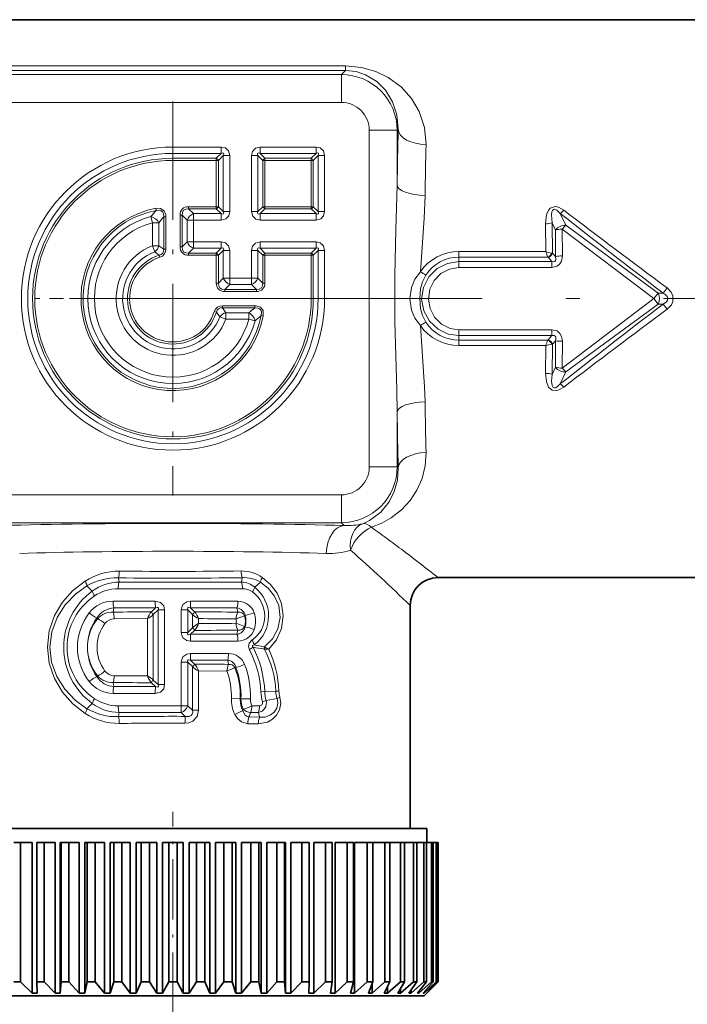
# Model space of a CAD drawing. Extents: x 0 to 210, y 0 to 297.
# Drawn here: x 110 to 134, y 158 to 193 of the extents above; entities that cross this region are included whole.
import ezdxf

# ---------------------------------------------------------------- set-up
doc = ezdxf.new("R2010")
doc.units = 0
doc.linetypes.add('DASHDOT', pattern=[18.5, 12, -3, 0.5, -3])

msp = doc.modelspace()

# ---------------------------------------------------------------- linework, layer by layer
at = {"color": 7, "lineweight": 35}
for p, q in [((96.342636, 193.468719), (134.24086, 193.468719)), ((124.791748, 173.468719), (134.24086, 173.468719)), ((123.791748, 172.468719), (123.791748, 164.468719)), ((114.709938, 164.468719), (107.305748, 164.468719)), ((114.921112, 164.468719), (114.709938, 164.468719)), ((124.391747, 164.468719), (114.921112, 164.468719)), ((124.391747, 163.968719), (124.391747, 164.468719)), ((109.829834, 163.968719), (109.587128, 163.968719)), ((109.829834, 163.968719), (110.247192, 163.968719)), ((109.829834, 158.968719), (109.829834, 163.968719)), ((110.247192, 158.568726), (110.247192, 163.968719)), ((110.672241, 163.968719), (110.412437, 163.968719)), ((110.412437, 158.968719), (110.412437, 163.968719)), ((110.672241, 163.968719), (111.066505, 163.968719)), ((110.672241, 158.968719), (110.672241, 163.968719)), ((111.066505, 158.568726), (111.066505, 163.968719)), ((111.254921, 163.968719), (111.291199, 163.968719)), ((111.254921, 158.568726), (111.254921, 163.968719)), ((111.565262, 163.968719), (111.291199, 163.968719)), ((111.291199, 158.968719), (111.291199, 163.968719)), ((111.932114, 163.968719), (111.565262, 163.968719)), ((111.565262, 158.968719), (111.565262, 163.968719)), ((111.932114, 158.568726), (111.932114, 163.968719)), ((112.129532, 163.968719), (112.213791, 163.968719)), ((112.129532, 158.568726), (112.129532, 163.968719)), ((112.499107, 163.968719), (112.213791, 163.968719)), ((112.213791, 158.968719), (112.213791, 163.968719)), ((112.834526, 163.968719), (112.499107, 163.968719)), ((112.499107, 158.968719), (112.499107, 163.968719)), ((112.834526, 158.568726), (112.834526, 163.968719)), ((113.03878, 163.968719), (113.170113, 163.968719)), ((113.03878, 158.568726), (113.03878, 163.968719)), ((113.463554, 163.968719), (113.170113, 163.968719)), ((113.170113, 158.968719), (113.170113, 163.968719)), ((113.763863, 163.968719), (113.463554, 163.968719)), ((113.463554, 158.968719), (113.463554, 163.968719)), ((113.763863, 158.568726), (113.763863, 163.968719)), ((113.972717, 163.968719), (114.149673, 163.968719)), ((113.972717, 158.568726), (113.972717, 163.968719)), ((114.448029, 163.968719), (114.149673, 163.968719)), ((114.149673, 158.968719), (114.149673, 163.968719)), ((114.448029, 163.968719), (114.709938, 163.968719)), ((114.448029, 158.968719), (114.448029, 163.968719)), ((114.709938, 158.568726), (114.709938, 163.968719)), ((115.141747, 163.968719), (114.921112, 163.968719)), ((114.921112, 158.568726), (114.921112, 163.968719)), ((115.44175, 163.968719), (115.141747, 163.968719)), ((115.141747, 158.968719), (115.141747, 163.968719)), ((115.662384, 163.968719), (115.44175, 163.968719)), ((115.44175, 158.968719), (115.44175, 163.968719)), ((115.662384, 158.568726), (115.662384, 163.968719)), ((115.873558, 163.968719), (116.135468, 163.968719)), ((115.873558, 158.568726), (115.873558, 163.968719)), ((116.433823, 163.968719), (116.135468, 163.968719)), ((116.135468, 158.968719), (116.135468, 163.968719)), ((116.610779, 163.968719), (116.433823, 163.968719)), ((116.433823, 158.968719), (116.433823, 163.968719)), ((116.610779, 158.568726), (116.610779, 163.968719)), ((116.819633, 163.968719), (117.119942, 163.968719)), ((116.819633, 158.568726), (116.819633, 163.968719)), ((117.413383, 163.968719), (117.119942, 163.968719)), ((117.119942, 158.968719), (117.119942, 163.968719)), ((117.544716, 163.968719), (117.413383, 163.968719)), ((117.413383, 158.968719), (117.413383, 163.968719)), ((117.544716, 158.568726), (117.544716, 163.968719)), ((117.74897, 163.968719), (118.084389, 163.968719)), ((117.74897, 158.568726), (117.74897, 163.968719)), ((118.369705, 163.968719), (118.084389, 163.968719)), ((118.084389, 158.968719), (118.084389, 163.968719)), ((118.453964, 163.968719), (118.369705, 163.968719)), ((118.369705, 158.968719), (118.369705, 163.968719)), ((118.453964, 158.568726), (118.453964, 163.968719)), ((118.651382, 163.968719), (119.018234, 163.968719)), ((118.651382, 158.568726), (118.651382, 163.968719)), ((119.292297, 163.968719), (119.018234, 163.968719)), ((119.018234, 158.968719), (119.018234, 163.968719)), ((119.328575, 163.968719), (119.292297, 163.968719)), ((119.292297, 158.968719), (119.292297, 163.968719)), ((119.328575, 158.568726), (119.328575, 163.968719)), ((119.516991, 163.968719), (119.911255, 163.968719)), ((119.516991, 158.568726), (119.516991, 163.968719)), ((120.171059, 163.968719), (119.911255, 163.968719)), ((119.911255, 158.968719), (119.911255, 163.968719)), ((120.171059, 158.968719), (120.171059, 163.968719)), ((120.336304, 163.968719), (120.753662, 163.968719)), ((120.336304, 158.568726), (120.336304, 163.968719)), ((120.996368, 163.968719), (120.753662, 163.968719)), ((120.753662, 158.968719), (120.753662, 163.968719)), ((120.996368, 158.968719), (120.996368, 163.968719)), ((121.100342, 163.968719), (121.536224, 163.968719)), ((121.100342, 158.568726), (121.100342, 163.968719)), ((121.759171, 163.968719), (121.536224, 163.968719)), ((121.536224, 158.968719), (121.536224, 163.968719)), ((121.759171, 158.968719), (121.759171, 163.968719)), ((121.800751, 163.968719), (122.250374, 163.968719)), ((121.800751, 158.568726), (121.800751, 163.968719)), ((122.451111, 163.968719), (122.250374, 163.968719)), ((122.250374, 158.968719), (122.250374, 163.968719)), ((122.451111, 158.968719), (122.451111, 163.968719)), ((122.451111, 163.968719), (122.888283, 163.968719)), ((123.064621, 163.968719), (122.888283, 163.968719)), ((122.888283, 158.968719), (122.888283, 163.968719)), ((123.064621, 158.968719), (123.064621, 163.968719)), ((123.064621, 163.968719), (123.442963, 163.968719)), ((123.592964, 163.968719), (123.442963, 163.968719)), ((123.442963, 158.968719), (123.442963, 163.968719)), ((123.592964, 158.968719), (123.592964, 163.968719)), ((123.592964, 163.968719), (123.90834, 163.968719)), ((124.030357, 163.968719), (123.90834, 163.968719)), ((123.90834, 158.968719), (123.90834, 163.968719)), ((124.030357, 158.968719), (124.030357, 163.968719)), ((124.030357, 163.968719), (124.279305, 163.968719)), ((124.372009, 163.968719), (124.279305, 163.968719)), ((124.279305, 158.968719), (124.279305, 163.968719)), ((124.372009, 158.968719), (124.372009, 163.968719)), ((124.372009, 163.968719), (124.551804, 163.968719)), ((124.614182, 163.968719), (124.551804, 163.968719)), ((124.551804, 158.968719), (124.551804, 163.968719)), ((124.614182, 158.968719), (124.614182, 163.968719)), ((124.614182, 163.968719), (124.722847, 163.968719)), ((124.754211, 163.968719), (124.722847, 163.968719)), ((124.722847, 158.968719), (124.722847, 163.968719)), ((124.754211, 158.968719), (124.754211, 163.968719)), ((124.754211, 163.968719), (124.790565, 163.968719)), ((124.791748, 163.968719), (124.790565, 163.968719)), ((124.790565, 158.968719), (124.790565, 163.968719)), ((124.791748, 158.968719), (124.791748, 163.968719)), ((109.829834, 158.968719), (109.587128, 158.968719)), ((110.247192, 158.568726), (109.829834, 158.968719)), ((110.672241, 158.968719), (110.412437, 158.968719)), ((110.424538, 158.568726), (110.412437, 158.968719)), ((111.066505, 158.568726), (110.672241, 158.968719)), ((111.254921, 158.568726), (111.291199, 158.968719)), ((111.565262, 158.968719), (111.291199, 158.968719)), ((111.932114, 158.568726), (111.565262, 158.968719)), ((112.129532, 158.568726), (112.213791, 158.968719)), ((112.499107, 158.968719), (112.213791, 158.968719)), ((112.834526, 158.568726), (112.499107, 158.968719)), ((113.03878, 158.568726), (113.170113, 158.968719)), ((113.463554, 158.968719), (113.170113, 158.968719)), ((113.763863, 158.568726), (113.463554, 158.968719)), ((113.972717, 158.568726), (114.149673, 158.968719)), ((114.448029, 158.968719), (114.149673, 158.968719)), ((114.709938, 158.568726), (114.448029, 158.968719)), ((114.921112, 158.568726), (115.141747, 158.968719)), ((115.44175, 158.968719), (115.141747, 158.968719)), ((115.662384, 158.568726), (115.44175, 158.968719)), ((115.873558, 158.568726), (116.135468, 158.968719)), ((116.433823, 158.968719), (116.135468, 158.968719)), ((116.610779, 158.568726), (116.433823, 158.968719)), ((116.819633, 158.568726), (117.119942, 158.968719)), ((117.413383, 158.968719), (117.119942, 158.968719)), ((117.544716, 158.568726), (117.413383, 158.968719)), ((117.74897, 158.568726), (118.084389, 158.968719)), ((118.369705, 158.968719), (118.084389, 158.968719)), ((118.453964, 158.568726), (118.369705, 158.968719)), ((118.651382, 158.568726), (119.018234, 158.968719)), ((119.292297, 158.968719), (119.018234, 158.968719)), ((119.328575, 158.568726), (119.292297, 158.968719)), ((119.516991, 158.568726), (119.911255, 158.968719)), ((120.171059, 158.968719), (119.911255, 158.968719)), ((120.158958, 158.568726), (120.171059, 158.968719)), ((120.336304, 158.568726), (120.753662, 158.968719)), ((120.996368, 158.968719), (120.753662, 158.968719)), ((120.936012, 158.568726), (120.996368, 158.968719)), ((121.100342, 158.568726), (121.536224, 158.968719)), ((121.759171, 158.968719), (121.536224, 158.968719)), ((121.651222, 158.568726), (121.759171, 158.968719)), ((121.800751, 158.568726), (122.250374, 158.968719)), ((122.451111, 158.968719), (122.250374, 158.968719)), ((122.296761, 158.568726), (122.451111, 158.968719)), ((122.42984, 158.568726), (122.888283, 158.968719)), ((122.42984, 158.568726), (122.42984, 158.913239)), ((122.865547, 158.568726), (123.064621, 158.968719)), ((123.064621, 158.968719), (122.888283, 158.968719)), ((122.980721, 158.568726), (123.442963, 158.968719)), ((123.351357, 158.568726), (123.592964, 158.968719)), ((123.592964, 158.968719), (123.442963, 158.968719)), ((123.447357, 158.568726), (123.90834, 158.968719)), ((123.748863, 158.568726), (124.030357, 158.968719)), ((123.824646, 158.568726), (124.279305, 158.968719)), ((124.030357, 158.968719), (123.90834, 158.968719)), ((124.053711, 158.568726), (124.372009, 158.968719)), ((124.108444, 158.568726), (124.551804, 158.968719)), ((124.262566, 158.568726), (124.614182, 158.968719)), ((124.372009, 158.968719), (124.279305, 158.968719)), ((124.291748, 158.468719), (124.791748, 158.968719)), ((124.295647, 158.568726), (124.722847, 158.968719)), ((124.373131, 158.568726), (124.754211, 158.968719)), ((124.384201, 158.568726), (124.790565, 158.968719)), ((124.614182, 158.968719), (124.551804, 158.968719)), ((124.754211, 158.968719), (124.722847, 158.968719)), ((124.791748, 158.968719), (124.790565, 158.968719)), ((110.247192, 158.568726), (110.424538, 158.568726)), ((111.066505, 158.568726), (111.254921, 158.568726)), ((111.932114, 158.568726), (112.129532, 158.568726)), ((112.834526, 158.568726), (113.03878, 158.568726)), ((113.763863, 158.568726), (113.972717, 158.568726)), ((114.709938, 158.568726), (114.921112, 158.568726)), ((115.662384, 158.568726), (115.873558, 158.568726)), ((116.610779, 158.568726), (116.819633, 158.568726)), ((117.544716, 158.568726), (117.74897, 158.568726)), ((118.453964, 158.568726), (118.651382, 158.568726)), ((119.328575, 158.568726), (119.516991, 158.568726)), ((120.158958, 158.568726), (120.336304, 158.568726)), ((120.936012, 158.568726), (121.100342, 158.568726)), ((121.651222, 158.568726), (121.800751, 158.568726)), ((122.296761, 158.568726), (122.42984, 158.568726)), ((122.865547, 158.568726), (122.980721, 158.568726)), ((122.980721, 158.568726), (122.980721, 158.799438)), ((123.351357, 158.568726), (123.447357, 158.568726)), ((123.447357, 158.568726), (123.447357, 158.726959)), ((123.748863, 158.568726), (123.824646, 158.568726)), ((123.824646, 158.568726), (123.824646, 158.675827)), ((124.053711, 158.568726), (124.108444, 158.568726)), ((124.108444, 158.568726), (124.108444, 158.637085)), ((124.262566, 158.568726), (124.295647, 158.568726)), ((124.295647, 158.568726), (124.295647, 158.606094)), ((124.373131, 158.568726), (124.384201, 158.568726)), ((124.384201, 158.568726), (124.384201, 158.580261)), ((124.291748, 158.468719), (107.393509, 158.468719))]:
    msp.add_line(p, q, dxfattribs=at)
at = {"color": 7, "lineweight": 13}
for p, q in [((109.111671, 191.812592), (121.471825, 191.812592)), ((121.471825, 191.647583), (121.471825, 191.812592)), ((109.111671, 191.647583), (121.471825, 191.647583)), ((121.326668, 191.502426), (109.256828, 191.502426)), ((121.326668, 191.502426), (121.471825, 191.647583)), ((121.326668, 190.503036), (121.326668, 191.502426)), ((121.326668, 190.503036), (109.256828, 190.503036)), ((122.326057, 189.503647), (123.325447, 189.503647)), ((122.326057, 189.503647), (122.326057, 177.433792)), ((123.325447, 189.503647), (123.362015, 189.540207)), ((123.325447, 189.503647), (123.325447, 187.537598)), ((115.291748, 188.672485), (115.291748, 188.902298)), ((115.291748, 188.902298), (117.018906, 188.902298)), ((117.018906, 188.672485), (117.018906, 188.902298)), ((118.414589, 188.672485), (118.414589, 188.902298)), ((120.418907, 188.902298), (118.414589, 188.902298)), ((120.418907, 188.672485), (120.418907, 188.902298)), ((115.291748, 188.498688), (115.291748, 188.672485)), ((115.291748, 188.672485), (117.018906, 188.672485)), ((116.845116, 188.498688), (117.018906, 188.672485)), ((116.921722, 188.422089), (117.095512, 188.595886)), ((117.095512, 186.591553), (117.095512, 188.595886)), ((117.095512, 188.595886), (117.325325, 188.595886)), ((117.325325, 186.591553), (117.325325, 188.595886)), ((118.337982, 188.595886), (118.10817, 188.595886)), ((118.10817, 188.595886), (118.10817, 186.591553)), ((118.511772, 188.422089), (118.337982, 188.595886)), ((118.337982, 188.595886), (118.337982, 186.591553)), ((118.588379, 188.498688), (118.414589, 188.672485)), ((120.418907, 188.672485), (118.414589, 188.672485)), ((120.245117, 188.498688), (120.418907, 188.672485)), ((120.321724, 188.422089), (120.495514, 188.595886)), ((120.495514, 188.595886), (120.495514, 186.591553)), ((120.495514, 188.595886), (120.725327, 188.595886)), ((120.725327, 188.595886), (120.725327, 186.591553)), ((115.291748, 188.498688), (115.291748, 188.422089)), ((116.845116, 188.498688), (115.291748, 188.498688)), ((116.845116, 188.422089), (115.291748, 188.422089)), ((116.845116, 188.498688), (116.845116, 188.422089)), ((116.845116, 186.76535), (116.845116, 188.422089)), ((116.921722, 188.422089), (116.845116, 188.422089)), ((116.921722, 186.76535), (116.921722, 188.422089)), ((118.511772, 188.422089), (118.588379, 188.422089)), ((118.511772, 186.76535), (118.511772, 188.422089)), ((118.588379, 188.498688), (118.588379, 188.422089)), ((118.588379, 188.498688), (120.245117, 188.498688)), ((118.588379, 186.76535), (118.588379, 188.422089)), ((118.588379, 188.422089), (120.245117, 188.422089)), ((120.245117, 188.498688), (120.245117, 188.422089)), ((120.245117, 186.76535), (120.245117, 188.422089)), ((120.321724, 188.422089), (120.245117, 188.422089)), ((120.321724, 186.76535), (120.321724, 188.422089)), ((115.851532, 186.688751), (115.851532, 186.76535)), ((116.845116, 186.76535), (115.851532, 186.76535)), ((116.921722, 186.76535), (116.845116, 186.76535)), ((116.845116, 186.688751), (116.845116, 186.76535)), ((116.921722, 186.76535), (117.095512, 186.591553)), ((118.511772, 186.76535), (118.337982, 186.591553)), ((118.511772, 186.76535), (118.588379, 186.76535)), ((120.245117, 186.76535), (118.588379, 186.76535)), ((118.588379, 186.688751), (118.588379, 186.76535)), ((120.321724, 186.76535), (120.245117, 186.76535)), ((120.245117, 186.688751), (120.245117, 186.76535)), ((120.321724, 186.76535), (120.495514, 186.591553)), ((114.498314, 186.409805), (114.558174, 186.187927)), ((114.688942, 186.631821), (114.674599, 186.707062)), ((114.961777, 185.242264), (114.961777, 186.406067)), ((114.961777, 186.406067), (115.038376, 186.406067)), ((115.038376, 185.242264), (115.038376, 186.406067)), ((115.621719, 186.458939), (115.54512, 186.458939)), ((115.54512, 185.328506), (115.54512, 186.458939)), ((115.621719, 185.328506), (115.621719, 186.458939)), ((115.621719, 186.458939), (115.795509, 186.285141)), ((116.845116, 186.688751), (115.851532, 186.688751)), ((115.851532, 186.688751), (116.025322, 186.514954)), ((116.025322, 186.514954), (117.018906, 186.514954)), ((116.025322, 186.514954), (116.025322, 186.285141)), ((116.845116, 186.688751), (117.018906, 186.514954)), ((117.018906, 186.514954), (117.018906, 186.285141)), ((117.095512, 186.591553), (117.325325, 186.591553)), ((118.337982, 186.591553), (118.10817, 186.591553)), ((118.588379, 186.688751), (118.414589, 186.514954)), ((118.414589, 186.514954), (120.418907, 186.514954)), ((118.414589, 186.514954), (118.414589, 186.285141)), ((120.245117, 186.688751), (118.588379, 186.688751)), ((120.245117, 186.688751), (120.418907, 186.514954)), ((120.418907, 186.514954), (120.418907, 186.285141)), ((120.495514, 186.591553), (120.725327, 186.591553)), ((129.368744, 186.098816), (129.17334, 186.522141)), ((114.558174, 186.187927), (114.558174, 185.365372)), ((114.787987, 186.187927), (114.558174, 186.187927)), ((114.787987, 186.187927), (114.787987, 185.365372)), ((115.795509, 186.285141), (115.795509, 185.502304)), ((115.795509, 186.285141), (116.025322, 186.285141)), ((116.025322, 186.285141), (117.018906, 186.285141)), ((116.025322, 186.285141), (116.025322, 185.502304)), ((118.414589, 186.285141), (120.418907, 186.285141)), ((128.64473, 186.151276), (128.651474, 185.154861)), ((128.886169, 186.185898), (128.896118, 185.095947)), ((129.001785, 185.928711), (128.886169, 186.185898)), ((129.368744, 186.098816), (132.674637, 183.666687)), ((129.001785, 185.928711), (129.002014, 184.979523)), ((129.243988, 185.958923), (129.246475, 184.99855)), ((129.244034, 185.958893), (132.529053, 183.468719)), ((114.787987, 185.365372), (114.558174, 185.365372)), ((114.641075, 185.151031), (114.558174, 185.365372)), ((114.787987, 185.365372), (114.961777, 185.242264)), ((115.621719, 185.328506), (115.54512, 185.328506)), ((115.621719, 185.328506), (115.795509, 185.502304)), ((115.795509, 185.502304), (116.025322, 185.502304)), ((116.025322, 185.272476), (116.025322, 185.502304)), ((116.025322, 185.502304), (117.018906, 185.502304)), ((117.018906, 185.272476), (117.018906, 185.502304)), ((118.414589, 185.272476), (118.414589, 185.502304)), ((118.414589, 185.502304), (120.418907, 185.502304)), ((120.418907, 185.272476), (120.418907, 185.502304)), ((114.641075, 185.151031), (114.801132, 185.023102)), ((114.801132, 185.023102), (114.824188, 184.950058)), ((114.961777, 185.242264), (115.038376, 185.242264)), ((115.851532, 185.098694), (116.025322, 185.272476)), ((115.851532, 185.098694), (115.851532, 185.022095)), ((116.845116, 185.098694), (115.851532, 185.098694)), ((116.845116, 185.022095), (115.851532, 185.022095)), ((116.025322, 185.272476), (117.018906, 185.272476)), ((116.845116, 185.098694), (117.018906, 185.272476)), ((116.845116, 185.098694), (116.845116, 185.022095)), ((116.845116, 184.028503), (116.845116, 185.022095)), ((116.921722, 185.022095), (116.845116, 185.022095)), ((116.921722, 185.022095), (117.095512, 185.195877)), ((116.921722, 184.028503), (116.921722, 185.022095)), ((117.095512, 185.195877), (117.095512, 184.202301)), ((117.095512, 185.195877), (117.325325, 185.195877)), ((117.325325, 185.195877), (117.325325, 184.202301)), ((118.337982, 185.195877), (118.10817, 185.195877)), ((118.10817, 185.195877), (118.10817, 184.202301)), ((118.511772, 185.022095), (118.337982, 185.195877)), ((118.337982, 185.195877), (118.337982, 184.202301)), ((118.588379, 185.098694), (118.414589, 185.272476)), ((118.414589, 185.272476), (120.418907, 185.272476)), ((118.511772, 184.028503), (118.511772, 185.022095)), ((118.511772, 185.022095), (118.588379, 185.022095)), ((118.588379, 185.098694), (118.588379, 185.022095)), ((120.245117, 185.098694), (118.588379, 185.098694)), ((118.588379, 184.028503), (118.588379, 185.022095)), ((120.245117, 185.022095), (118.588379, 185.022095)), ((120.245117, 185.098694), (120.418907, 185.272476)), ((120.245117, 185.098694), (120.245117, 185.022095)), ((120.245117, 183.468719), (120.245117, 185.022095)), ((120.321724, 185.022095), (120.245117, 185.022095)), ((120.321724, 185.022095), (120.495514, 185.195877)), ((120.321724, 183.468719), (120.321724, 185.022095)), ((120.495514, 185.195877), (120.495514, 183.468719)), ((120.495514, 185.195877), (120.725327, 185.195877)), ((120.725327, 185.195877), (120.725327, 183.468719)), ((125.541748, 184.959702), (125.541748, 185.154861)), ((125.541748, 185.154861), (128.651474, 185.154861)), ((128.865753, 185.101486), (128.896133, 185.095947)), ((128.896118, 185.095947), (129.002014, 184.979523)), ((125.541748, 184.959702), (128.723114, 184.959702)), ((125.541748, 184.796188), (125.541748, 184.959702)), ((125.541748, 184.796188), (128.871796, 184.796188)), ((125.541748, 184.582565), (125.541748, 184.796188)), ((128.723114, 184.959702), (128.733276, 184.950043)), ((128.733276, 184.950043), (128.871796, 184.796188)), ((128.871796, 184.582565), (128.871796, 184.796188)), ((125.541748, 184.582565), (128.871796, 184.582565)), ((116.921722, 184.028503), (116.845116, 184.028503)), ((116.921722, 184.028503), (117.095512, 184.202301)), ((117.095512, 184.202301), (117.325325, 184.202301)), ((117.151535, 183.798691), (117.325325, 183.972488)), ((117.325325, 183.972488), (117.325325, 184.202301)), ((117.325325, 184.202301), (118.10817, 184.202301)), ((117.325325, 183.972488), (118.10817, 183.972488)), ((118.337982, 184.202301), (118.10817, 184.202301)), ((118.10817, 183.972488), (118.10817, 184.202301)), ((118.28196, 183.798691), (118.10817, 183.972488)), ((118.511772, 184.028503), (118.337982, 184.202301)), ((118.511772, 184.028503), (118.588379, 184.028503)), ((117.151535, 183.798691), (117.151535, 183.722092)), ((118.28196, 183.798691), (117.151535, 183.798691)), ((118.28196, 183.722092), (117.151535, 183.722092)), ((118.28196, 183.798691), (118.28196, 183.722092)), ((132.529053, 183.468719), (132.674637, 183.666687)), ((132.854218, 183.666183), (132.674637, 183.666687)), ((132.854218, 183.666183), (133.000504, 183.852158)), ((117.065292, 183.138748), (117.065292, 183.215347)), ((118.229095, 183.215347), (117.065292, 183.215347)), ((118.229095, 183.138748), (118.229095, 183.215347)), ((120.321724, 183.468719), (120.245117, 183.468719)), ((120.321724, 183.468719), (120.495514, 183.468719)), ((120.495514, 183.468719), (120.725327, 183.468719)), ((129.243988, 180.978516), (132.529053, 183.468719)), ((129.368729, 180.838623), (132.674637, 183.270752)), ((132.674637, 183.270737), (132.529053, 183.468719)), ((132.854233, 183.271255), (132.674637, 183.270752)), ((132.854248, 183.271271), (133.000519, 183.085297)), ((116.84613, 182.978104), (116.773079, 183.00116)), ((116.974068, 182.818039), (116.84613, 182.978104)), ((117.1884, 182.964951), (117.065292, 183.138748)), ((118.229095, 183.138748), (117.065292, 183.138748)), ((117.1884, 182.964951), (117.1884, 182.735138)), ((117.1884, 182.964951), (118.010956, 182.964951)), ((118.010956, 182.964951), (118.010956, 182.735138)), ((118.454849, 182.865906), (118.530098, 182.851562)), ((116.97406, 182.818039), (117.1884, 182.735138)), ((117.1884, 182.735138), (118.010956, 182.735138)), ((118.232841, 182.675278), (118.010956, 182.735138)), ((125.541748, 182.354874), (125.541748, 182.141251)), ((128.871796, 182.354874), (125.541748, 182.354874)), ((128.871796, 182.354874), (128.871796, 182.141251)), ((125.541748, 182.141251), (125.541748, 181.977737)), ((128.871796, 182.141251), (125.541748, 182.141251)), ((125.541748, 181.977737), (125.541748, 181.782578)), ((128.723114, 181.977737), (125.541748, 181.977737)), ((128.723114, 181.977737), (128.733276, 181.987396)), ((128.733276, 181.987396), (128.871796, 182.141251)), ((128.865753, 181.835953), (128.896133, 181.841492)), ((128.896133, 181.841492), (128.886169, 180.751541)), ((128.896133, 181.841492), (129.002014, 181.957916)), ((129.002014, 181.957916), (129.001785, 181.008728)), ((129.246475, 181.938889), (129.243988, 180.978516)), ((128.651474, 181.782578), (125.541748, 181.782578)), ((128.651474, 181.782578), (128.64473, 180.786163)), ((128.886169, 180.751541), (129.001785, 181.008728)), ((129.17334, 180.415314), (129.368729, 180.838623)), ((123.325447, 179.399857), (123.325447, 177.433792)), ((122.326057, 177.433792), (123.325447, 177.433792)), ((123.325447, 177.433792), (123.362015, 177.397232)), ((121.326668, 176.434402), (109.256828, 176.434402)), ((121.326668, 176.434402), (121.326668, 175.435013)), ((121.326668, 175.435013), (109.256828, 175.435013)), ((121.326668, 175.435013), (121.430367, 175.331329)), ((113.358589, 173.308624), (113.335686, 173.455856)), ((117.744934, 173.308807), (117.776215, 173.463699)), ((112.401833, 172.98288), (112.210236, 173.169907)), ((117.744934, 173.308807), (113.358589, 173.308624)), ((118.222282, 173.121582), (118.424553, 173.308182)), ((113.148117, 172.620972), (114.657654, 172.624557)), ((115.925842, 172.624557), (117.618378, 172.620239)), ((113.178474, 172.378754), (113.152855, 172.229141)), ((113.178474, 172.378754), (114.666946, 172.379105)), ((114.522614, 172.241486), (114.666946, 172.379105)), ((114.588196, 172.148911), (114.756714, 172.308563)), ((114.992424, 172.308563), (114.756714, 172.308563)), ((114.756714, 172.308563), (114.756714, 169.628876)), ((114.992424, 172.308563), (114.992424, 169.628876)), ((115.591072, 171.503876), (115.591072, 172.308563)), ((115.591072, 172.308563), (115.826782, 172.308563)), ((115.826782, 171.503876), (115.826782, 172.308563)), ((115.826782, 172.308563), (115.9953, 172.148911)), ((115.91655, 172.379105), (117.585655, 172.378693)), ((115.91655, 172.379105), (116.060883, 172.241486)), ((117.585655, 172.378693), (117.614197, 172.22641)), ((112.562622, 172.024933), (112.593567, 171.993805)), ((114.374817, 171.995575), (113.185692, 171.986923)), ((114.374817, 169.941864), (114.374817, 171.995575)), ((114.588196, 169.788528), (114.588196, 172.148911)), ((115.9953, 171.663528), (115.9953, 172.148911)), ((116.208679, 171.816864), (116.208679, 171.995575)), ((117.854202, 172.10141), (117.553749, 171.985168)), ((117.879272, 172.111633), (117.854202, 172.10141)), ((115.9953, 171.663528), (115.826782, 171.503876)), ((116.060883, 171.570953), (115.91655, 171.433334)), ((117.854202, 171.711029), (117.553749, 171.827271)), ((117.585655, 171.433746), (117.614197, 171.586029)), ((117.879272, 171.700806), (117.854202, 171.711029)), ((115.591072, 171.503876), (115.826782, 171.503876)), ((117.585655, 171.433746), (115.91655, 171.433334)), ((117.618378, 171.1922), (115.925842, 171.187881)), ((118.571365, 170.904022), (118.560081, 170.906021)), ((118.585091, 170.972885), (118.571533, 170.981476)), ((118.723152, 170.901428), (118.571976, 170.90387)), ((115.91655, 170.504105), (117.252754, 170.503799)), ((116.060883, 170.366486), (115.91655, 170.504105)), ((115.925842, 170.749557), (117.28109, 170.746536)), ((117.252754, 170.503799), (117.27607, 170.356232)), ((115.591072, 168.874817), (115.591072, 170.433563)), ((115.591072, 170.433563), (115.826782, 170.433563)), ((115.826782, 168.874817), (115.826782, 170.433563)), ((115.9953, 170.273911), (115.826782, 170.433563)), ((115.9953, 168.711182), (115.9953, 170.273911)), ((117.549919, 170.25148), (117.51178, 170.234207)), ((112.562622, 169.912506), (112.593567, 169.943634)), ((113.185692, 169.950516), (114.374817, 169.941864)), ((116.208679, 170.120575), (117.226891, 170.113678)), ((116.208679, 168.711182), (116.208679, 170.120575)), ((113.178474, 169.558685), (113.152855, 169.708298)), ((114.666946, 169.558334), (113.178474, 169.558685)), ((114.666946, 169.558334), (114.522614, 169.695953)), ((114.756714, 169.628876), (114.588196, 169.788528)), ((114.992424, 169.628876), (114.756714, 169.628876)), ((114.657654, 169.312881), (113.148117, 169.316467)), ((117.703026, 169.126297), (117.383614, 169.135193)), ((117.729637, 169.12532), (117.703026, 169.126297)), ((117.729637, 169.12532), (118.068291, 169.116425)), ((118.581055, 169.377777), (118.440987, 169.370087)), ((118.581055, 169.377777), (118.979111, 169.390244)), ((118.632217, 169.05777), (119.021545, 169.134399)), ((118.979111, 169.390244), (119.090652, 169.397949)), ((112.401833, 168.954559), (112.210236, 168.767532)), ((115.591072, 168.874817), (115.826782, 168.874817)), ((115.826782, 168.874817), (115.9953, 168.711182)), ((117.795303, 168.692291), (117.807266, 168.749817)), ((118.394447, 168.866226), (118.117531, 168.867828)), ((113.358589, 168.628815), (113.335686, 168.481583)), ((113.358589, 168.628815), (115.58667, 168.629135)), ((115.58667, 168.629135), (115.729813, 168.492645)), ((115.9953, 168.711182), (116.208679, 168.711182)), ((118.01416, 168.469345), (118.396255, 168.460968)), ((118.352524, 168.628448), (118.078728, 168.628525)), ((118.352524, 168.628448), (118.396255, 168.460968)), ((117.973228, 168.229538), (118.35038, 168.22319))]:
    msp.add_line(p, q, dxfattribs=at)
at = {"color": 7, "linetype": 'DASHDOT', "lineweight": 13, "ltscale": 0.353182}
msp.add_line((115.291748, 190.532364), (115.291748, 176.405075), dxfattribs=at)
at = {"color": 7, "linetype": 'DASHDOT', "lineweight": 13}
msp.add_line((163.369736, 183.468719), (67.484818, 183.468719), dxfattribs=at)
at = {"color": 7, "linetype": 'DASHDOT', "lineweight": 13, "ltscale": 0.353183}
msp.add_line((122.3554, 183.468719), (108.228096, 183.468719), dxfattribs=at)
at = {"color": 7, "linetype": 'DASHDOT', "lineweight": 13, "ltscale": 0.18}
msp.add_line((115.291748, 157.868713), (115.291748, 165.068726), dxfattribs=at)
at = {"color": 7, "lineweight": 13}
for points in [[(121.471825, 191.812592), (122.050438, 191.75798), (122.559601, 191.612869), (123.003456, 191.397873), (123.465485, 191.056366), (123.835472, 190.646545), (124.113724, 190.177124), (124.304214, 189.606934), (124.361404, 188.988251)], [(121.471825, 191.647583), (121.853584, 191.607422), (122.195328, 191.497025), (122.599976, 191.252609), (122.913635, 190.93718), (123.16481, 190.527161), (123.318771, 190.057709), (123.362015, 189.540207)], [(117.018906, 188.902298), (117.171654, 188.869293), (117.283501, 188.76506), (117.325325, 188.595886)], [(118.10817, 188.595886), (118.141182, 188.748627), (118.245407, 188.860474), (118.414589, 188.902298)], [(120.418907, 188.902298), (120.571655, 188.869293), (120.683502, 188.76506), (120.725327, 188.595886)], [(123.325447, 187.537598), (123.28434, 185.930359), (123.238487, 184.300858), (123.238266, 182.649521), (123.310371, 180.19928), (123.325447, 179.399857)], [(124.324844, 187.167694), (124.28923, 186.354065), (124.15966, 184.433426)], [(129.295914, 186.639984), (129.109726, 186.747681), (128.988068, 186.773102), (128.808304, 186.706787), (128.754196, 186.643265), (128.689514, 186.503265), (128.661774, 186.38562), (128.644745, 186.151276)], [(114.674599, 186.707062), (114.850334, 186.700974), (114.974182, 186.616745), (115.033531, 186.472397), (115.038376, 186.406067)], [(114.688942, 186.631821), (114.803787, 186.64444), (114.860863, 186.630219), (114.92981, 186.572617), (114.953659, 186.519547), (114.961777, 186.406067)], [(117.325325, 186.591553), (117.292313, 186.438812), (117.188095, 186.326965), (117.018906, 186.285141)], [(118.414589, 186.285141), (118.261841, 186.318146), (118.149994, 186.422379), (118.10817, 186.591553)], [(120.725327, 186.591553), (120.692314, 186.438812), (120.588089, 186.326965), (120.418907, 186.285141)], [(129.17334, 186.522125), (129.053986, 186.634094), (128.986221, 186.667526), (128.950043, 186.669815), (128.925598, 186.661224), (128.890854, 186.62294), (128.872833, 186.574387), (128.860092, 186.46994), (128.886169, 186.185898)], [(117.018906, 185.502304), (117.171654, 185.469284), (117.283501, 185.365067), (117.325325, 185.195877)], [(118.10817, 185.195877), (118.141182, 185.348618), (118.245407, 185.46048), (118.414589, 185.502304)], [(120.418907, 185.502304), (120.571655, 185.469284), (120.683502, 185.365067), (120.725327, 185.195877)], [(129.246475, 184.99855), (129.212631, 184.806686), (129.161697, 184.716385), (129.057861, 184.627396), (128.871796, 184.582565)], [(129.002014, 184.979523), (129.015854, 184.875793), (129.002838, 184.829697), (128.974213, 184.800644), (128.933075, 184.788986), (128.871796, 184.796188)], [(125.541748, 184.796188), (125.128822, 184.731537), (124.755173, 184.543228), (124.455811, 184.245972), (124.264313, 183.868347), (124.202354, 183.447067), (124.278114, 183.028122), (124.482208, 182.656479), (124.791672, 182.368866), (125.149994, 182.199295), (125.541748, 182.141251)], [(124.15966, 184.433426), (123.957779, 184.163788), (123.835602, 183.867264), (123.780869, 183.461792), (123.839462, 183.056793), (123.961304, 182.767395), (124.15966, 182.503998)], [(124.354927, 184.313156), (124.235077, 184.072952), (124.165092, 183.816895), (124.133278, 183.467133), (124.165665, 183.117508), (124.235619, 182.863037), (124.354927, 182.624268)], [(125.541748, 184.582565), (125.199852, 184.52681), (124.89296, 184.365631), (124.651382, 184.115936), (124.497925, 183.801773), (124.448006, 183.45491), (124.506355, 183.109375), (124.667305, 182.799362), (124.915627, 182.555267), (125.227425, 182.40181), (125.541748, 182.354874)], [(132.854218, 183.271255), (132.974548, 183.355316), (133.014954, 183.415863), (133.024338, 183.487732), (133.006363, 183.539368), (132.93129, 183.620102), (132.854218, 183.666183)], [(133.000504, 183.085281), (133.155518, 183.249832), (133.205429, 183.362045), (133.206665, 183.570908), (133.146469, 183.701645), (133.000504, 183.852158)], [(118.530098, 182.851562), (118.52034, 183.038239), (118.425705, 183.161499), (118.275986, 183.212982), (118.229095, 183.215347)], [(118.454849, 182.865906), (118.467468, 182.980774), (118.453232, 183.037857), (118.395615, 183.106796), (118.34256, 183.130646), (118.229095, 183.138748)], [(124.15966, 182.503998), (124.230194, 181.399185), (124.305618, 180.305542), (124.324837, 179.76976)], [(128.871796, 182.354874), (129.055801, 182.311157), (129.160568, 182.222504), (129.220337, 182.109924), (129.246475, 181.938889)], [(128.871796, 182.141251), (128.927261, 182.148712), (128.953598, 182.145172), (128.986618, 182.128052), (129.007507, 182.098068), (129.014374, 182.073395), (129.014954, 182.019714), (129.002014, 181.957916)], [(128.644745, 180.786163), (128.673691, 180.492279), (128.753342, 180.29541), (128.882233, 180.183273), (129.042236, 180.170425), (129.120544, 180.193954), (129.295914, 180.297455)], [(128.886169, 180.751541), (128.859894, 180.509964), (128.875656, 180.352615), (128.899231, 180.300949), (128.918564, 180.280823), (128.960449, 180.266754), (128.997818, 180.273315), (129.065521, 180.311691), (129.17334, 180.415314)], [(124.361412, 177.949188), (124.330521, 177.473206), (124.219269, 177.02301), (124.036018, 176.606003), (123.789337, 176.230026), (123.480911, 175.895187), (123.110291, 175.606232), (122.778053, 175.418808), (122.40432, 175.269821)], [(123.362015, 177.397232), (123.333473, 176.958801), (123.224548, 176.552933), (123.044655, 176.187103), (122.743149, 175.810959), (122.3395, 175.511398), (122.091072, 175.398575)], [(112.145439, 168.595856), (111.70388, 168.941925), (111.330719, 169.364304), (111.041946, 169.852539), (110.854523, 170.399139), (110.790535, 170.977173), (110.858757, 171.556671), (111.050743, 172.103638), (111.338821, 172.584183), (111.708817, 173.000153), (112.145439, 173.341583)], [(118.492218, 173.474823), (118.786858, 173.221161), (119.020615, 172.906265), (119.176865, 172.542801), (119.241699, 172.093735), (119.17688, 171.644684), (118.997002, 171.241608), (118.723152, 170.901428)], [(112.210236, 168.767532), (111.781593, 169.078445), (111.415154, 169.464996), (111.128784, 169.918365), (110.941299, 170.432449), (110.877426, 170.977798), (110.9459, 171.523804), (111.136238, 172.033981), (111.428185, 172.488998), (111.79995, 172.874908), (112.210236, 173.169907)], [(118.424553, 173.308182), (118.708862, 173.084946), (118.935272, 172.798279), (119.083405, 172.460831), (119.134354, 172.042297), (119.051483, 171.62944), (118.855072, 171.27034), (118.571533, 170.981476)], [(114.657654, 172.624557), (114.847084, 172.577957), (114.960236, 172.456528), (114.992424, 172.308563)], [(115.591072, 172.308563), (115.604729, 172.408005), (115.651176, 172.502457), (115.784004, 172.600449), (115.925842, 172.624557)], [(114.666946, 172.379105), (114.727707, 172.396255), (114.752533, 172.39238), (114.764175, 172.382172), (114.768387, 172.372116), (114.768684, 172.347137), (114.756714, 172.308563)], [(115.826782, 172.308563), (115.815025, 172.345947), (115.813812, 172.363342), (115.820587, 172.384048), (115.837982, 172.394897), (115.853867, 172.396362), (115.91655, 172.379105)], [(115.591072, 171.503876), (115.604729, 171.404434), (115.651176, 171.309982), (115.784004, 171.21199), (115.925842, 171.187881)], [(115.826782, 171.503876), (115.815033, 171.466492), (115.81382, 171.449097), (115.82058, 171.428391), (115.837982, 171.417542), (115.853859, 171.416077), (115.91655, 171.433334)], [(118.028587, 170.884125), (117.995842, 170.995667), (118.025642, 171.120377), (118.124031, 171.223358)], [(118.165909, 170.973129), (118.140884, 170.999054), (118.136391, 171.013153), (118.139442, 171.024918), (118.145042, 171.031677), (118.161934, 171.042099), (118.207397, 171.054245)], [(115.591072, 170.433563), (115.604729, 170.533005), (115.651176, 170.627457), (115.784004, 170.725449), (115.925842, 170.749557)], [(115.826782, 170.433563), (115.815025, 170.470947), (115.813812, 170.488342), (115.820587, 170.509048), (115.837982, 170.519897), (115.853867, 170.521362), (115.91655, 170.504105)], [(114.657654, 169.312881), (114.847076, 169.359482), (114.960228, 169.480896), (114.992424, 169.628876)], [(114.666946, 169.558334), (114.727699, 169.541183), (114.752533, 169.545059), (114.764175, 169.555252), (114.768379, 169.565308), (114.768684, 169.590302), (114.756714, 169.628876)], [(119.127289, 169.181839), (119.156563, 168.955322), (119.112648, 168.731583), (119.006874, 168.53894), (118.854568, 168.387131), (118.675087, 168.284622), (118.35038, 168.22319)], [(119.021545, 169.134399), (119.047279, 168.960693), (119.008774, 168.78978), (118.917252, 168.64679), (118.789406, 168.541351), (118.597351, 168.467026), (118.396255, 168.460968)], [(115.722878, 168.24704), (115.862427, 168.262405), (115.99865, 168.316025), (116.161446, 168.491745), (116.208679, 168.711182)], [(115.729813, 168.492645), (115.877098, 168.489624), (115.941666, 168.517838), (115.982399, 168.564835), (116.000252, 168.625626), (115.9953, 168.711182)], [(117.508865, 168.561722), (117.606331, 168.414215), (117.741867, 168.29863), (117.973228, 168.229538)], [(117.795303, 168.692291), (117.88343, 168.533218), (117.953674, 168.483673), (118.01416, 168.469345)]]:
    msp.add_lwpolyline(points, dxfattribs=at)
for centre, radius, start, end in [((121.325455, 189.502426), 1.999999, 0.034862, 89.965141), ((121.326942, 189.503922), 0.999096, 359.984208, 90.015773), ((341.940308, 184.553894), 218.635181, 178.693171, 179.218058), ((115.291748, 183.468719), 5.433577, 90.000003, 359.999998), ((305.014008, 184.454987), 180.709503, 178.562523, 179.139879), ((115.291748, 183.468719), 5.203764, 90.000003, 360), ((115.291748, 183.468719), 5.029974, 90.000003, 360), ((115.291748, 183.468719), 4.953369, 90.000003, 0), ((115.291748, 183.468719), 3.296631, 100.789796, 349.210196), ((115.291748, 183.468719), 3.220026, 100.789796, 349.210202), ((115.291748, 183.468719), 3.046236, 105.097603, 344.902393), ((120.721001, 181.259232), 8.07777, 138.309446, 140.385113), ((114.374107, 185.947632), 0.479008, 30.139852, 74.957727), ((120.67746, 181.673798), 7.420471, 140.377135, 142.530762), ((331.921051, 444.147308), 327.837885, 231.797704, 232.611945), ((128.659363, 187.175217), 0.831342, 308.201502, 319.941354), ((340.628387, 463.709991), 348.467298, 232.665767, 233.428098), ((115.291748, 183.468719), 2.816423, 105.097603, 344.902393), ((128.66066, 186.931503), 0.779736, 268.831318, 286.828211), ((129.349899, 185.658661), 0.441253, 87.548928, 142.196547), ((130.198685, 185.237732), 1.196173, 133.944668, 142.932022), ((115.291748, 183.468719), 2.033577, 111.145114, 338.85487), ((114.386978, 185.482712), 0.41791, 307.455191, 343.689759), ((115.291748, 183.468719), 1.803764, 111.145128, 338.854873), ((115.291748, 183.468719), 1.629974, 107.517382, 342.482619), ((114.770149, 185.214172), 0.192688, 279.210036, 8.337787), ((114.74604, 185.231918), 0.291936, 285.496351, 2.025906), ((125.543488, 183.467484), 1.687506, 90.059097, 145.084037), ((129.136322, 186.631256), 1.55375, 251.819584, 259.969591), ((132.253433, 186.361908), 3.798711, 198.526542, 201.662637), ((128.607742, 185.217224), 0.282598, 294.132504, 335.839512), ((128.653915, 185.202469), 0.264755, 287.455359, 336.262805), ((129.224533, 183.634232), 1.364076, 89.078856, 99.392121), ((115.291748, 183.468719), 1.553369, 107.517382, 342.482619), ((125.551544, 183.532837), 1.427682, 90.393517, 146.891278), ((125.512024, 186.401016), 2.387314, 235.498642, 241.004717), ((132.290039, 183.468719), 0.433172, 332.762505, 27.237495), ((117.054947, 182.923019), 0.291936, 87.974107, 164.503604), ((331.855103, -77.124329), 327.729883, 127.387973, 128.202473), ((117.037209, 182.947128), 0.192688, 81.662227, 170.789891), ((117.30574, 182.56395), 0.41791, 106.310248, 142.544805), ((113.496765, 188.854507), 7.420562, 307.469251, 309.62285), ((117.770767, 182.551163), 0.478872, 15.035941, 59.866458), ((113.082359, 188.897858), 8.077614, 309.614873, 311.690574), ((340.516541, -96.623413), 348.280871, 126.571738, 127.334479), ((125.543495, 183.469971), 1.687522, 214.916373, 269.940691), ((125.512024, 180.536438), 2.38729, 118.995597, 124.501713), ((125.551559, 183.404633), 1.4277, 213.109269, 269.606196), ((129.13649, 180.305237), 1.55472, 100.030497, 108.175313), ((132.259216, 180.573196), 3.804941, 158.336995, 161.467953), ((128.607742, 181.720215), 0.2826, 24.160551, 65.866738), ((128.653915, 181.73497), 0.264755, 23.737462, 72.544634), ((129.224548, 183.303207), 1.364077, 260.607832, 270.921124), ((128.66066, 180.005936), 0.779735, 73.171789, 91.168703), ((129.349899, 181.278778), 0.441253, 217.803439, 272.451066), ((129.223969, 181.841675), 0.862785, 255.065031, 271.32892), ((128.659393, 179.762238), 0.831355, 40.058356, 51.798054), ((305.014099, 182.482452), 180.709589, 180.860121, 181.437477), ((341.940308, 182.383545), 218.635204, 180.781942, 181.306829), ((121.326942, 177.433517), 0.999096, 269.984206, 0.015771), ((121.325455, 177.435013), 1.999999, 270.034859, 359.965138), ((121.531586, 177.616302), 2.287226, 267.463518, 284.159082), ((88.09874, 127.51178), 58.80229, 52.826677, 54.309542), ((120.869987, 176.973724), 2.643213, 268.140007, 287.291031), ((85.315918, 133.304291), 54.895758, 47.005123, 48.549149), ((72.9748, 107.531853), 83.860963, 51.837717, 52.841376), ((113.351204, 171.487595), 2.211366, 89.619745, 123.038727), ((112.457222, 173.683563), 0.908194, 345.468137, 0.953143), ((115.284439, 381.59491), 207.905054, 269.471266, 270.676323), ((117.753044, 172.402054), 1.302697, 55.431636, 90.639172), ((118.472504, 173.691589), 0.733434, 178.985763, 198.122673), ((111.635765, 173.048218), 0.587658, 11.960466, 29.924053), ((113.268181, 171.364075), 2.092914, 88.151637, 120.363738), ((115.284576, 334.165894), 160.721816, 269.305224, 270.888284), ((117.850166, 172.342285), 1.123833, 59.261808, 93.772951), ((118.989693, 173.172897), 0.581534, 148.745688, 166.536691), ((68.793762, 115.547516), 79.150461, 45.984471, 47.022779), ((113.86747, 170.968719), 2.491719, 126.042262, 233.957738), ((113.070038, 173.199097), 0.702752, 197.930225, 213.478878), ((113.396591, 171.629639), 1.679468, 91.29657, 126.319458), ((113.323189, 171.552902), 1.512825, 89.718039, 123.714206), ((115.287117, 754.471191), 581.408682, 269.807195, 270.245632), ((114.266808, 173.085876), 0.935815, 166.219661, 181.228473), ((117.69593, 172.481964), 0.828316, 50.549045, 86.608534), ((117.024101, 173.086426), 0.755141, 358.597382, 17.145317), ((117.783318, 172.457321), 0.610572, 54.59543, 90.341772), ((117.562592, 173.357376), 0.700977, 324.987276, 340.332241), ((117.404083, 172.093735), 1.314036, 307.69726, 51.479412), ((113.704185, 170.968719), 2.209191, 123.524231, 236.475769), ((113.149078, 171.531021), 1.089693, 90.050676, 142.16644), ((114.011131, 172.601395), 0.862629, 178.700958, 194.970404), ((117.450844, 172.602142), 2.793065, 179.54032, 184.58073), ((113.132652, 172.602142), 2.793065, 355.419268, 0.459682), ((116.816658, 172.601212), 0.801306, 343.861562, 1.359074), ((117.621033, 172.001221), 0.618465, 19.204854, 90.24593), ((117.527664, 172.093704), 1.054711, 304.419237, 54.719357), ((113.220116, 171.593979), 0.785975, 93.037128, 146.757515), ((117.540649, 172.035187), 0.346698, 12.721313, 82.534647), ((113.877731, 170.968719), 2.009381, 142.247104, 217.752896), ((113.858643, 170.96463), 1.630674, 140.870835, 176.752168), ((114.056023, 170.972397), 1.827151, 144.824189, 177.345944), ((113.113625, 171.538147), 0.691798, 86.751011, 138.776057), ((112.01944, 170.869949), 1.262867, 48.725863, 62.939374), ((113.188293, 171.566696), 0.420117, 90.35397, 142.988767), ((115.126923, 28.718445), 143.524302, 90.241245, 90.788083), ((112.347809, 172.001373), 0.837381, 359.012434, 15.798123), ((114.129478, 172.565887), 0.620436, 293.276749, 317.729991), ((115.061752, 171.753845), 0.727689, 137.870715, 160.613251), ((114.647263, 172.259079), 0.125524, 188.029183, 241.802347), ((116.454018, 172.565887), 0.620436, 222.270014, 246.723259), ((115.936234, 172.259079), 0.125524, 298.197669, 351.970785), ((115.488609, 32.688797), 139.55383, 89.127275, 89.765044), ((115.521744, 171.753845), 0.727689, 19.386763, 42.129286), ((115.519173, -4.666306), 176.663211, 89.340124, 89.776375), ((117.232681, 171.906219), 0.330634, 346.185398, 13.813941), ((118.185356, 171.959305), 0.631402, 154.936872, 177.655611), ((117.659782, 172.020996), 0.210357, 22.469734, 102.513141), ((117.327896, 171.906219), 0.561337, 339.651316, 20.3481), ((117.1623, 171.906219), 0.745833, 344.01279, 15.98748), ((117.431709, 174.273071), 2.207874, 281.698739, 290.483305), ((117.315247, 171.906219), 0.937875, 341.459576, 18.540315), ((113.99144, 170.968719), 1.421393, 143.229955, 216.770059), ((116.454018, 171.246552), 0.620436, 113.276679, 137.729904), ((115.936211, 171.55336), 0.125545, 8.030584, 61.794518), ((115.489624, 310.983276), 139.413467, 270.234772, 270.873189), ((115.521744, 172.058594), 0.727695, 317.870683, 340.613041), ((115.519829, 348.359222), 176.543686, 270.223563, 270.660108), ((118.185341, 171.853134), 0.631388, 182.344567, 205.063852), ((117.540649, 171.777252), 0.346698, 277.46534, 347.278686), ((117.659782, 171.791443), 0.210357, 257.486961, 337.53022), ((117.621033, 171.811218), 0.618464, 269.754077, 340.795168), ((117.431709, 169.539368), 2.207874, 69.516695, 78.301261), ((113.132652, 171.210297), 2.793065, 359.540315, 4.58073), ((116.816658, 171.211227), 0.801306, 358.640979, 16.138504), ((117.54467, 170.829254), 0.700309, 18.752581, 34.225453), ((114.077095, 170.968735), 1.848477, 177.262848, 182.742767), ((113.85865, 170.972809), 1.630676, 183.252982, 219.129206), ((114.055969, 170.965027), 1.8271, 182.658113, 215.176262), ((117.49675, 171.860367), 1.111509, 298.580193, 307.023373), ((114.876793, 169.21225), 3.567722, 2.53556, 27.943752), ((120.019363, 180.677979), 9.880296, 259.187726, 261.503823), ((114.681305, 169.214783), 3.903131, 2.393325, 26.77553), ((119.970787, 178.938751), 8.079314, 257.393142, 260.026733), ((118.683945, 170.925064), 0.125787, 153.346544, 188.681357), ((118.698135, 170.915283), 0.126854, 152.997467, 185.143346), ((115.242744, 169.194962), 3.74182, 2.99203, 27.1781), ((119.051109, 171.711594), 0.873746, 237.767945, 247.961982), ((115.024345, 169.199265), 4.071405, 2.797214, 24.711495), ((113.132652, 170.727142), 2.793065, 355.419268, 0.459683), ((117.214104, 170.157913), 0.348253, 15.567888, 83.62385), ((116.357147, 170.726532), 0.92358, 346.034102, 1.240063), ((117.283577, 170.126282), 0.619786, 21.463055, 90.230016), ((116.454018, 170.690887), 0.620436, 222.269973, 246.723225), ((115.936234, 170.384079), 0.125524, 298.197675, 351.970773), ((115.435448, 24.005264), 146.362545, 89.279445, 89.755161), ((115.521736, 169.878845), 0.7277, 19.386739, 42.128781), ((121.169296, 161.208572), 9.738666, 112.059594, 113.879614), ((117.960907, 170.095657), 0.733557, 159.169171, 178.594188), ((117.31517, 170.1427), 0.216947, 24.956729, 100.377327), ((114.901741, 169.213028), 2.802657, 358.226409, 21.367864), ((114.667633, 169.214218), 3.063272, 358.337157, 19.792495), ((117.009048, 172.409424), 2.225247, 284.070768, 292.475049), ((114.871155, 169.21312), 3.198617, 358.267845, 20.874272), ((113.220116, 170.34346), 0.785974, 213.242444, 266.96292), ((113.113625, 170.399292), 0.691798, 221.223943, 273.248989), ((112.01944, 171.067505), 1.262869, 297.060579, 311.274062), ((113.188293, 170.370743), 0.420117, 217.011274, 269.646037), ((112.347816, 169.936066), 0.837381, 344.201878, 0.987566), ((114.129478, 169.371552), 0.620436, 42.270077, 66.723305), ((115.061752, 170.183594), 0.727692, 199.3869, 222.129339), ((114.741714, 169.213867), 2.643064, 358.294067, 19.903673), ((113.149078, 170.406418), 1.089694, 217.833588, 269.949324), ((114.011131, 169.336044), 0.86263, 165.029747, 181.299124), ((115.125862, 313.099854), 143.405162, 269.211684, 269.758981), ((114.647285, 169.67836), 0.125545, 118.205453, 171.969369), ((117.450836, 169.335281), 2.793064, 175.419257, 180.45968), ((113.070038, 168.738342), 0.702752, 146.521122, 162.069775), ((113.323189, 170.384537), 1.512833, 236.285904, 270.281893), ((118.594292, 169.099197), 1.211217, 178.297676, 206.343638), ((118.644989, 169.099915), 0.942362, 178.396495, 205.629146), ((118.54998, 169.099106), 0.82076, 178.169105, 205.187096), ((118.634064, 169.099365), 0.566043, 178.271926, 204.143853), ((120.030746, 169.44014), 1.591304, 182.522848, 195.670361), ((119.995438, 169.439819), 1.415744, 182.511346, 195.655595), ((120.073441, 169.440323), 1.095478, 182.620124, 196.216681), ((119.447617, 168.322083), 0.917391, 110.434173, 117.677999), ((119.995087, 169.44014), 0.905417, 182.671364, 196.575484), ((111.635765, 168.889221), 0.587658, 330.075954, 348.039543), ((113.268181, 170.573364), 2.092914, 239.636262, 271.848363), ((113.396591, 170.3078), 1.679469, 233.680555, 268.703436), ((115.274391, -411.96347), 580.838383, 89.968761, 90.19174), ((114.266808, 168.851562), 0.935816, 178.771582, 193.780393), ((115.446533, 169.006271), 0.402626, 290.384656, 340.928978), ((109.693619, 168.852188), 5.897391, 357.832341, 0.2198), ((117.330452, 170.452728), 1.769109, 285.642005, 296.409525), ((117.440453, 168.850525), 0.676608, 340.822022, 1.463906), ((118.284576, 168.977966), 0.356472, 281.001267, 12.928592), ((117.767967, 168.850006), 0.625983, 339.242171, 1.482631), ((118.391396, 168.977264), 0.111652, 271.575408, 17.13869), ((118.076027, 170.419418), 1.47098, 286.692925, 292.218446), ((113.351204, 170.449844), 2.211367, 236.961273, 270.380241), ((115.273071, 6.604858), 161.88838, 89.838352, 90.685699), ((112.457222, 168.253876), 0.908193, 359.046803, 14.53183), ((119.616493, 168.265396), 3.893503, 176.653772, 180.270088), ((118.421364, 166.954193), 1.848028, 109.80889, 119.580958), ((118.652016, 168.241394), 0.678192, 160.334483, 181.00044), ((119.881927, 167.805099), 1.982342, 155.456185, 160.422784), ((118.959702, 168.232971), 0.608682, 157.969462, 180.919516), ((115.272385, -41.205002), 209.452486, 89.876765, 90.521528)]:
    msp.add_arc(centre, radius, start, end, dxfattribs=at)
at = {"color": 7, "lineweight": 35}
msp.add_arc((124.791748, 172.468719), 1.000001, 90.000009, 179.999978, dxfattribs=at)
at = {"color": 7, "lineweight": 13}
for centre, major_axis, ratio, start_param, end_param in [((124.361412, 189.540207), (0.999733, -0.023102), 0.551851, 3.183453672, 4.725144075), ((116.803139, 188.380112), (0.302246, 0.302246), 0.233957, 5.710779088, 6.855592139), ((118.630356, 188.380112), (0.302246, -0.302246), 0.233957, 2.569186435, 3.713999485), ((120.20314, 188.380112), (0.302246, 0.302246), 0.233957, 5.710779088, 6.855592139), ((116.845116, 188.422089), (0.070709, -0.070709), 0.6444, 0.998367579, 2.143225075), ((118.588379, 188.422089), (0.070709, 0.070709), 0.6444, 0.998367579, 2.143225075), ((120.245117, 188.422089), (0.070709, -0.070709), 0.6444, 0.998367579, 2.143225075), ((124.324844, 187.537598), (0.999901, -0.013901), 0.369866, 3.179164794, 4.717531269), ((116.067284, 186.243195), (0.438927, -0.438919), 0.6444, 2.569163763, 3.714021076), ((116.845116, 186.76535), (-0.070709, -0.070709), 0.6444, 0.998367579, 2.143225075), ((118.588379, 186.76535), (-0.070709, 0.070709), 0.6444, 0.998367579, 2.143225075), ((120.245117, 186.76535), (-0.070709, -0.070709), 0.6444, 0.998367579, 2.143225075), ((116.067284, 186.243195), (0.393356, -0.393356), 0.539285, 2.569163591, 3.714021589), ((116.025322, 186.285141), (-0.212135, -0.212128), 0.6444, 4.139960232, 5.284817728), ((116.803139, 186.807327), (0.302246, -0.302246), 0.233957, 5.710779088, 6.855592139), ((118.630356, 186.807327), (0.302246, 0.302246), 0.233957, 2.569186435, 3.713999485), ((120.20314, 186.807327), (0.302246, -0.302246), 0.233957, 5.710779088, 6.855592139), ((129.243988, 185.8871), (0.299995, 0.001022), 0.239442, 1.56998151, 2.509591106), ((116.067268, 185.544235), (-0.438911, -0.438904), 0.644411, 5.71074647, 6.855622264), ((116.067253, 185.544235), (-0.393333, -0.393341), 0.539303, 5.710737855, 6.85563088), ((116.025322, 185.502304), (0.212135, -0.212128), 0.6444, 4.139960232, 5.284817728), ((116.845116, 185.022095), (0.070709, -0.070709), 0.6444, 0.998367579, 2.143225075), ((116.803139, 184.980118), (0.302246, 0.302246), 0.233957, 5.710779088, 6.855592139), ((118.630356, 184.980118), (0.302246, -0.302246), 0.233957, 2.569186435, 3.713999485), ((118.588379, 185.022095), (0.070709, 0.070709), 0.6444, 0.998367579, 2.143225075), ((120.245117, 185.022095), (0.070709, -0.070709), 0.6444, 0.998367579, 2.143225075), ((120.20314, 184.980118), (0.302246, 0.302246), 0.233957, 5.710779088, 6.855592139), ((117.367264, 184.244232), (-0.438911, -0.438904), 0.644411, 5.71074647, 6.855622264), ((117.367256, 184.244232), (-0.393333, -0.393341), 0.539303, 5.710737855, 6.85563088), ((117.325325, 184.202301), (0.212135, -0.212128), 0.6444, 4.139960232, 5.284817728), ((118.10817, 184.202301), (0.212135, 0.212128), 0.6444, 4.139960232, 5.284817728), ((118.066238, 184.244232), (0.393333, -0.393326), 0.539303, 5.710737855, 6.85563088), ((118.066231, 184.244232), (0.438911, -0.438904), 0.644411, 5.71074647, 6.855622264), ((129.243988, 181.050339), (-0.177963, 0.241516), 0.144755, 1.764773277, 2.523254441), ((124.324844, 179.399841), (0.999901, 0.013901), 0.369867, 1.565654032, 3.10402051), ((124.361412, 177.397232), (0.999733, 0.023102), 0.551851, 1.558041232, 3.099731636), ((115.291748, 175.07814), (9.5, 0), 0.034921, 0.868240854, 2.273351856), ((121.430367, 174.331924), (-0.029556, -0.999557), 0.646006, 3.187328507, 4.731486619), ((122.40432, 174.449921), (0.267609, -0.963531), 0.736315, 3.206763967, 4.510669011), ((122.404297, 174.449921), (-0.61924, -0.785202), 0.663489, 4.012957738, 5.194462345), ((122.40432, 174.449936), (0.333481, -0.942749), 0.430946, 2.454281199, 3.092737973), ((115.291748, 174.078751), (8.5, 0), 0.039029, 0.868240781, 2.273352009), ((112.389366, 172.199203), (0.240807, -0.178925), 0.207796, 4.439694243, 5.656607984), ((112.389366, 169.738235), (0.240807, 0.178925), 0.207796, 0.626577323, 1.843491064), ((118.022812, 168.867828), (0.273911, -0.122375), 0.75095, 4.193933177, 5.230850434)]:
    msp.add_ellipse(centre, major_axis=major_axis, ratio=ratio, start_param=start_param, end_param=end_param, dxfattribs=at)

doc.saveas('drawing.dxf')
